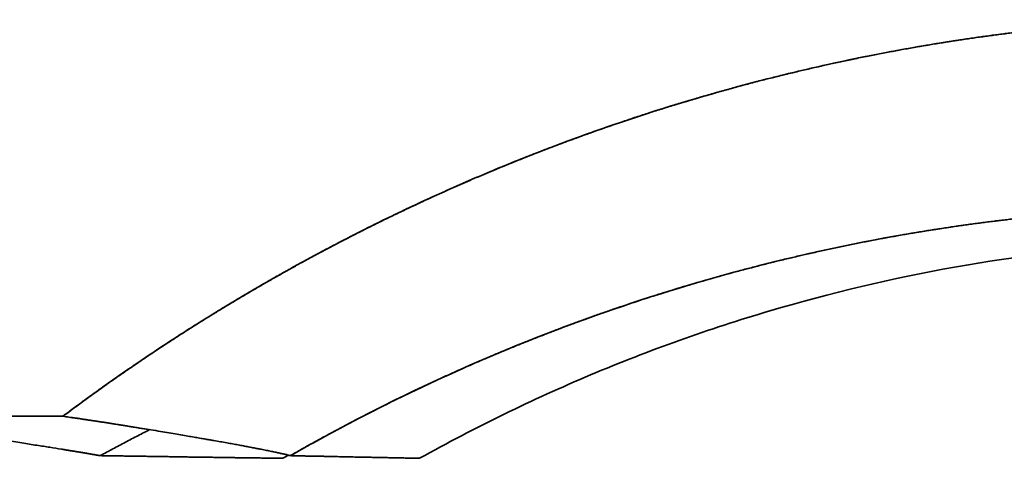
# Model space of a CAD drawing. Units: millimetres. Extents: x 143 to 2365, y 17 to 1462.
# Drawn here: x 999 to 1010, y 1437 to 1442 of the extents above; entities that cross this region are included whole.
import ezdxf

# ---------------------------------------------------------------- set-up
doc = ezdxf.new("R2010")
doc.units = ezdxf.units.MM
doc.layers.add('1', color=7, linetype='Continuous', true_color=0xffffff)

msp = doc.modelspace()

# ---------------------------------------------------------------- linework, layer by layer
at = {"layer": '1', "color": 18, "linetype": 'Continuous', "lineweight": 35}
for p, q in [((1009.455, 1441.687), (1009.455, 1441.687)), ((1009.455, 1441.687), (1009.455, 1441.687)), ((1005.854, 1440.873), (1005.855, 1440.873)), ((1005.855, 1440.873), (1005.854, 1440.873)), ((1002.616, 1437.512), (1002.615, 1437.511)), ((999.766, 1437.095), (999.762, 1437.093))]:
    msp.add_line(p, q, dxfattribs=at)
for points, knots in [([(1011.48, 1441.87), (1011.457, 1441.869), (1011.412, 1441.867), (1011.344, 1441.864), (1011.275, 1441.861), (1011.207, 1441.857), (1011.138, 1441.853), (1011.07, 1441.849), (1011.001, 1441.844), (1010.933, 1441.84), (1010.864, 1441.835), (1010.795, 1441.83), (1010.726, 1441.824), (1010.657, 1441.819), (1010.588, 1441.813), (1010.519, 1441.807), (1010.449, 1441.801), (1010.38, 1441.795), (1010.311, 1441.788), (1010.241, 1441.781), (1010.172, 1441.774), (1010.102, 1441.766), (1010.032, 1441.759), (1009.963, 1441.751), (1009.893, 1441.743), (1009.823, 1441.735), (1009.753, 1441.726), (1009.683, 1441.717), (1009.613, 1441.708), (1009.543, 1441.699), (1009.473, 1441.689), (1009.402, 1441.68), (1009.332, 1441.67), (1009.262, 1441.659), (1009.191, 1441.649), (1009.121, 1441.638), (1009.05, 1441.627), (1008.98, 1441.616), (1008.909, 1441.604), (1008.838, 1441.593), (1008.768, 1441.581), (1008.697, 1441.569), (1008.626, 1441.556), (1008.555, 1441.543), (1008.484, 1441.53), (1008.413, 1441.517), (1008.342, 1441.504), (1008.271, 1441.49), (1008.2, 1441.476), (1008.129, 1441.462), (1008.058, 1441.447), (1007.986, 1441.432), (1007.915, 1441.417), (1007.844, 1441.402), (1007.773, 1441.387), (1007.701, 1441.371), (1007.63, 1441.355), (1007.558, 1441.338), (1007.487, 1441.322), (1007.415, 1441.305), (1007.344, 1441.288), (1007.272, 1441.271), (1007.201, 1441.253), (1007.129, 1441.235), (1007.057, 1441.217), (1006.986, 1441.199), (1006.914, 1441.18), (1006.842, 1441.161), (1006.771, 1441.142), (1006.699, 1441.122), (1006.627, 1441.102), (1006.555, 1441.082), (1006.483, 1441.062), (1006.412, 1441.041), (1006.34, 1441.021), (1006.268, 1440.999), (1006.196, 1440.978), (1006.124, 1440.956), (1006.052, 1440.934), (1005.98, 1440.912), (1005.908, 1440.89), (1005.836, 1440.867), (1005.764, 1440.844), (1005.692, 1440.821), (1005.62, 1440.797), (1005.549, 1440.773), (1005.469, 1440.746), (1005.383, 1440.717), (1005.289, 1440.684), (1005.194, 1440.651), (1005.099, 1440.617), (1005.003, 1440.583), (1004.906, 1440.547), (1004.81, 1440.511), (1004.712, 1440.475), (1004.614, 1440.437), (1004.516, 1440.399), (1004.417, 1440.36), (1004.318, 1440.32), (1004.218, 1440.28), (1004.118, 1440.239), (1004.017, 1440.197), (1003.916, 1440.154), (1003.814, 1440.11), (1003.712, 1440.066), (1003.609, 1440.021), (1003.506, 1439.974), (1003.403, 1439.928), (1003.299, 1439.88), (1003.194, 1439.831), (1003.09, 1439.782), (1002.985, 1439.731), (1002.879, 1439.68), (1002.773, 1439.628), (1002.667, 1439.575), (1002.56, 1439.521), (1002.453, 1439.467), (1002.346, 1439.411), (1002.238, 1439.354), (1002.13, 1439.297), (1002.022, 1439.238), (1001.914, 1439.179), (1001.805, 1439.118), (1001.695, 1439.057), (1001.586, 1438.994), (1001.476, 1438.931), (1001.366, 1438.866), (1001.256, 1438.801), (1001.145, 1438.735), (1001.034, 1438.667), (1000.923, 1438.599), (1000.812, 1438.529), (1000.701, 1438.458), (1000.589, 1438.387), (1000.477, 1438.314), (1000.365, 1438.24), (1000.253, 1438.165), (1000.141, 1438.089), (1000.029, 1438.012), (999.916, 1437.934), (999.803, 1437.854), (999.69, 1437.774), (999.578, 1437.692), (999.465, 1437.609), (999.39, 1437.553), (999.352, 1437.525)], [0, 0, 0, 0, 0.005142, 0.010292, 0.01545, 0.020616, 0.02579, 0.030973, 0.036163, 0.041361, 0.046567, 0.05178, 0.057002, 0.062232, 0.06747, 0.072716, 0.07797, 0.083231, 0.088501, 0.093778, 0.099064, 0.104357, 0.109659, 0.114968, 0.120285, 0.12561, 0.130943, 0.136284, 0.141632, 0.146989, 0.152354, 0.157726, 0.163106, 0.168494, 0.17389, 0.179294, 0.184706, 0.190125, 0.195552, 0.200988, 0.20643, 0.211881, 0.21734, 0.222806, 0.22828, 0.233763, 0.239252, 0.24475, 0.250256, 0.255769, 0.26129, 0.266819, 0.272356, 0.2779, 0.283453, 0.289013, 0.294581, 0.300157, 0.305741, 0.311333, 0.316932, 0.32254, 0.328155, 0.333778, 0.339409, 0.345048, 0.350695, 0.356349, 0.362012, 0.367682, 0.37336, 0.379046, 0.38474, 0.390442, 0.396152, 0.401869, 0.407594, 0.413328, 0.419069, 0.424818, 0.430575, 0.43634, 0.442112, 0.447893, 0.453681, 0.459478, 0.465282, 0.472847, 0.480469, 0.48815, 0.495889, 0.503685, 0.51154, 0.519452, 0.527423, 0.535451, 0.543538, 0.551683, 0.559885, 0.568146, 0.576464, 0.584841, 0.593276, 0.601768, 0.610319, 0.618928, 0.627595, 0.63632, 0.645103, 0.653944, 0.662843, 0.6718, 0.680815, 0.689889, 0.69902, 0.708209, 0.717457, 0.726763, 0.736126, 0.745548, 0.755028, 0.764566, 0.774163, 0.783817, 0.793529, 0.8033, 0.813128, 0.823015, 0.83296, 0.842963, 0.853025, 0.863144, 0.873322, 0.883558, 0.893852, 0.904205, 0.914615, 0.925084, 0.935612, 0.946197, 0.956841, 0.967543, 0.978304, 0.989123, 1, 1, 1, 1]), ([(999.352, 1437.525), (999.372, 1437.541), (999.413, 1437.571), (999.475, 1437.617), (999.537, 1437.662), (999.599, 1437.707), (999.661, 1437.752), (999.723, 1437.797), (999.786, 1437.842), (999.848, 1437.886), (999.911, 1437.93), (999.973, 1437.974), (1000.036, 1438.017), (1000.099, 1438.061), (1000.162, 1438.104), (1000.225, 1438.147), (1000.289, 1438.189), (1000.352, 1438.232), (1000.416, 1438.274), (1000.479, 1438.316), (1000.543, 1438.357), (1000.607, 1438.399), (1000.671, 1438.44), (1000.735, 1438.481), (1000.8, 1438.522), (1000.864, 1438.562), (1000.929, 1438.602), (1000.994, 1438.643), (1001.058, 1438.682), (1001.123, 1438.722), (1001.188, 1438.761), (1001.254, 1438.8), (1001.319, 1438.839), (1001.384, 1438.878), (1001.45, 1438.916), (1001.516, 1438.954), (1001.582, 1438.992), (1001.647, 1439.03), (1001.714, 1439.068), (1001.78, 1439.105), (1001.846, 1439.142), (1001.913, 1439.179), (1001.979, 1439.215), (1002.046, 1439.251), (1002.113, 1439.288), (1002.18, 1439.323), (1002.247, 1439.359), (1002.462, 1439.472), (1002.827, 1439.658), (1003.347, 1439.905), (1003.872, 1440.138), (1004.402, 1440.357), (1004.936, 1440.561), (1005.584, 1440.79), (1006.35, 1441.03), (1007.238, 1441.269), (1008.135, 1441.47), (1008.787, 1441.587), (1009.185, 1441.649), (1009.327, 1441.67), (1009.469, 1441.69), (1009.611, 1441.709), (1009.753, 1441.727), (1009.896, 1441.744), (1010.039, 1441.76), (1010.182, 1441.775), (1010.325, 1441.79), (1010.469, 1441.803), (1010.612, 1441.816), (1010.757, 1441.827), (1010.901, 1441.838), (1011.045, 1441.847), (1011.19, 1441.856), (1011.335, 1441.864), (1011.432, 1441.868), (1011.48, 1441.87)], [0, 0, 0, 0, 0.005933, 0.011862, 0.017788, 0.023712, 0.029632, 0.035548, 0.041462, 0.047373, 0.053282, 0.059187, 0.06509, 0.07099, 0.076887, 0.082782, 0.088674, 0.094564, 0.100452, 0.106337, 0.11222, 0.118101, 0.12398, 0.129856, 0.135731, 0.141604, 0.147475, 0.153344, 0.159211, 0.165077, 0.170941, 0.176803, 0.182664, 0.188524, 0.194382, 0.200239, 0.206095, 0.211949, 0.217802, 0.223655, 0.229506, 0.235356, 0.241206, 0.247055, 0.252903, 0.25875, 0.264597, 0.270443, 0.314883, 0.359131, 0.403212, 0.447154, 0.490983, 0.534726, 0.604938, 0.674939, 0.744844, 0.814766, 0.82562, 0.836476, 0.847335, 0.858199, 0.869067, 0.87994, 0.890819, 0.901703, 0.912594, 0.923491, 0.934395, 0.945308, 0.956228, 0.967157, 0.978095, 0.989043, 1, 1, 1, 1]), ([(1001.845, 1437.093), (1001.929, 1437.141), (1003.059, 1437.776), (1005.279, 1438.764), (1008.409, 1439.562), (1010.427, 1439.77), (1011.311, 1439.805)], [0, 0, 0, 0, 0.029485, 0.395236, 0.736342, 1, 1, 1, 1]), ([(1011.311, 1439.805), (1011.288, 1439.804), (1011.242, 1439.802), (1011.173, 1439.799), (1011.104, 1439.796), (1011.035, 1439.792), (1010.965, 1439.788), (1010.896, 1439.784), (1010.827, 1439.78), (1010.758, 1439.776), (1010.689, 1439.771), (1010.62, 1439.766), (1010.55, 1439.761), (1010.481, 1439.756), (1010.412, 1439.75), (1010.343, 1439.744), (1010.273, 1439.738), (1010.204, 1439.732), (1010.135, 1439.726), (1010.065, 1439.719), (1009.996, 1439.712), (1009.926, 1439.704), (1009.857, 1439.697), (1009.787, 1439.689), (1009.718, 1439.681), (1009.648, 1439.673), (1009.579, 1439.665), (1009.509, 1439.656), (1009.44, 1439.647), (1009.37, 1439.638), (1009.301, 1439.628), (1009.231, 1439.619), (1009.162, 1439.609), (1009.092, 1439.599), (1009.023, 1439.588), (1008.953, 1439.578), (1008.883, 1439.567), (1008.814, 1439.556), (1008.744, 1439.544), (1008.675, 1439.533), (1008.605, 1439.521), (1008.535, 1439.509), (1008.466, 1439.496), (1008.396, 1439.484), (1008.326, 1439.471), (1008.257, 1439.458), (1008.187, 1439.445), (1008.117, 1439.431), (1008.048, 1439.417), (1007.978, 1439.403), (1007.909, 1439.389), (1007.839, 1439.374), (1007.769, 1439.359), (1007.7, 1439.344), (1007.63, 1439.329), (1007.561, 1439.313), (1007.491, 1439.298), (1007.421, 1439.282), (1007.352, 1439.265), (1007.282, 1439.249), (1007.213, 1439.232), (1007.143, 1439.215), (1007.074, 1439.197), (1007.004, 1439.18), (1006.935, 1439.162), (1006.865, 1439.144), (1006.796, 1439.126), (1006.709, 1439.102), (1006.606, 1439.074), (1006.487, 1439.041), (1006.367, 1439.007), (1006.247, 1438.972), (1006.126, 1438.936), (1006.006, 1438.899), (1005.885, 1438.861), (1005.764, 1438.823), (1005.643, 1438.783), (1005.522, 1438.743), (1005.401, 1438.702), (1005.279, 1438.66), (1005.158, 1438.617), (1005.036, 1438.573), (1004.914, 1438.528), (1004.792, 1438.482), (1004.67, 1438.435), (1004.548, 1438.388), (1004.425, 1438.339), (1004.303, 1438.29), (1004.18, 1438.24), (1004.058, 1438.188), (1003.935, 1438.136), (1003.812, 1438.083), (1003.69, 1438.028), (1003.567, 1437.973), (1003.444, 1437.917), (1003.321, 1437.86), (1003.198, 1437.801), (1003.075, 1437.742), (1002.952, 1437.682), (1002.829, 1437.62), (1002.706, 1437.558), (1002.583, 1437.495), (1002.46, 1437.43), (1002.337, 1437.365), (1002.214, 1437.299), (1002.091, 1437.231), (1001.968, 1437.163), (1001.886, 1437.116), (1001.845, 1437.093)], [0, 0, 0, 0, 0.006836, 0.013677, 0.020524, 0.027376, 0.034234, 0.041097, 0.047966, 0.05484, 0.06172, 0.068605, 0.075496, 0.082393, 0.089295, 0.096203, 0.103116, 0.110036, 0.11696, 0.123891, 0.130827, 0.137769, 0.144717, 0.151671, 0.15863, 0.165595, 0.172567, 0.179544, 0.186526, 0.193515, 0.20051, 0.20751, 0.214517, 0.22153, 0.228548, 0.235573, 0.242603, 0.24964, 0.256683, 0.263732, 0.270787, 0.277848, 0.284915, 0.291988, 0.299068, 0.306154, 0.313246, 0.320344, 0.327449, 0.334559, 0.341676, 0.3488, 0.35593, 0.363066, 0.370208, 0.377357, 0.384513, 0.391674, 0.398842, 0.406017, 0.413198, 0.420386, 0.42758, 0.434781, 0.441988, 0.449202, 0.456423, 0.46365, 0.476109, 0.488614, 0.501167, 0.513767, 0.526415, 0.53911, 0.551853, 0.564643, 0.577482, 0.590369, 0.603303, 0.616287, 0.629319, 0.642399, 0.655528, 0.668706, 0.681933, 0.695209, 0.708535, 0.72191, 0.735334, 0.748808, 0.762332, 0.775906, 0.78953, 0.803205, 0.816929, 0.830705, 0.84453, 0.858407, 0.872335, 0.886313, 0.900343, 0.914425, 0.928558, 0.942742, 0.956979, 0.971267, 0.985607, 1, 1, 1, 1]), ([(1003.263, 1437.064), (1003.871, 1437.403), (1004.497, 1437.708), (1005.779, 1438.248), (1006.435, 1438.482), (1007.768, 1438.876), (1008.445, 1439.037), (1009.814, 1439.281), (1010.505, 1439.366), (1011.198, 1439.412)], [0, 0, 0, 0, 0.25, 0.25, 0.5, 0.5, 0.75, 0.75, 1, 1, 1, 1]), ([(999.352, 1437.525), (999.363, 1437.524), (999.385, 1437.52), (999.418, 1437.515), (999.453, 1437.51), (999.489, 1437.505), (999.525, 1437.5), (999.563, 1437.494), (999.602, 1437.488), (999.641, 1437.482), (999.682, 1437.476), (999.724, 1437.47), (999.766, 1437.463), (999.81, 1437.457), (999.854, 1437.45), (999.899, 1437.443), (999.945, 1437.435), (999.992, 1437.428), (1000.04, 1437.42), (1000.089, 1437.412), (1000.138, 1437.404), (1000.188, 1437.396), (1000.239, 1437.388), (1000.308, 1437.377), (1000.394, 1437.363), (1000.491, 1437.346), (1000.581, 1437.331), (1000.663, 1437.317), (1000.737, 1437.305), (1000.804, 1437.293), (1000.864, 1437.283), (1000.917, 1437.274), (1000.964, 1437.266), (1001.017, 1437.257), (1001.078, 1437.246), (1001.147, 1437.234), (1001.212, 1437.222), (1001.273, 1437.211), (1001.33, 1437.2), (1001.384, 1437.19), (1001.435, 1437.18), (1001.482, 1437.171), (1001.522, 1437.163), (1001.555, 1437.157), (1001.584, 1437.151), (1001.611, 1437.145), (1001.637, 1437.14), (1001.662, 1437.135), (1001.685, 1437.13), (1001.708, 1437.125), (1001.729, 1437.12), (1001.749, 1437.116), (1001.768, 1437.112), (1001.785, 1437.108), (1001.802, 1437.104), (1001.817, 1437.1), (1001.832, 1437.096), (1001.841, 1437.094), (1001.845, 1437.093)], [0, 0, 0, 0, 0.010141, 0.020637, 0.03149, 0.042698, 0.054263, 0.066185, 0.078463, 0.091098, 0.104089, 0.117437, 0.131142, 0.145202, 0.159618, 0.17439, 0.189516, 0.204997, 0.220831, 0.237018, 0.253556, 0.270445, 0.287684, 0.30527, 0.341974, 0.376345, 0.408381, 0.43808, 0.465446, 0.49048, 0.51319, 0.53358, 0.551659, 0.567433, 0.59666, 0.624945, 0.652292, 0.678701, 0.704178, 0.728725, 0.752349, 0.775053, 0.796846, 0.812156, 0.827208, 0.842001, 0.856537, 0.870819, 0.884847, 0.898623, 0.912149, 0.925426, 0.938457, 0.951244, 0.963789, 0.976095, 0.988165, 1, 1, 1, 1]), ([(999.762, 1437.093), (999.758, 1437.093), (999.751, 1437.095), (999.741, 1437.096), (999.73, 1437.098), (999.718, 1437.1), (999.707, 1437.102), (999.695, 1437.104), (999.683, 1437.106), (999.67, 1437.109), (999.657, 1437.111), (999.644, 1437.113), (999.631, 1437.115), (999.617, 1437.118), (999.603, 1437.12), (999.589, 1437.122), (999.574, 1437.125), (999.559, 1437.127), (999.544, 1437.13), (999.528, 1437.132), (999.512, 1437.135), (999.496, 1437.138), (999.479, 1437.141), (999.462, 1437.143), (999.445, 1437.146), (999.427, 1437.149), (999.409, 1437.152), (999.391, 1437.155), (999.373, 1437.158), (999.354, 1437.161), (999.301, 1437.17), (999.206, 1437.185), (999.062, 1437.207), (998.899, 1437.233), (998.76, 1437.255), (998.649, 1437.272), (998.569, 1437.284), (998.473, 1437.298), (998.361, 1437.315), (998.233, 1437.335), (998.087, 1437.358), (997.953, 1437.378), (997.838, 1437.395), (997.748, 1437.409), (997.668, 1437.421), (997.618, 1437.428), (997.598, 1437.431)], [0, 0, 0, 0, 0.007849, 0.015768, 0.023758, 0.03182, 0.039953, 0.048159, 0.056438, 0.064789, 0.073214, 0.081713, 0.090285, 0.098932, 0.107654, 0.11645, 0.125322, 0.134269, 0.143292, 0.152391, 0.161567, 0.170819, 0.180147, 0.189553, 0.199036, 0.208596, 0.218234, 0.22795, 0.237744, 0.247616, 0.257567, 0.320551, 0.389435, 0.464288, 0.545159, 0.573345, 0.607608, 0.647972, 0.694461, 0.747092, 0.805871, 0.870794, 0.90703, 0.942065, 0.97589, 1, 1, 1, 1]), ([(999.762, 1437.093), (999.785, 1437.105), (999.83, 1437.13), (999.899, 1437.167), (999.968, 1437.204), (1000.036, 1437.24), (1000.105, 1437.276), (1000.174, 1437.312), (1000.239, 1437.346), (1000.282, 1437.368), (1000.301, 1437.378)], [0, 0, 0, 0, 0.128075, 0.255903, 0.383485, 0.510821, 0.637912, 0.764757, 0.891358, 1, 1, 1, 1]), ([(1001.763, 1437.064), (1001.748, 1437.064), (1001.719, 1437.065), (1001.675, 1437.065), (1001.631, 1437.066), (1001.585, 1437.067), (1001.539, 1437.067), (1001.492, 1437.068), (1001.444, 1437.068), (1001.396, 1437.069), (1001.346, 1437.07), (1001.296, 1437.07), (1001.245, 1437.071), (1001.193, 1437.072), (1001.14, 1437.073), (1001.087, 1437.073), (1001.033, 1437.074), (1000.977, 1437.075), (1000.921, 1437.076), (1000.864, 1437.076), (1000.807, 1437.077), (1000.748, 1437.078), (1000.689, 1437.079), (1000.628, 1437.08), (1000.567, 1437.081), (1000.505, 1437.082), (1000.442, 1437.083), (1000.378, 1437.084), (1000.313, 1437.085), (1000.248, 1437.086), (1000.181, 1437.087), (1000.113, 1437.088), (1000.045, 1437.089), (999.976, 1437.09), (999.905, 1437.091), (999.834, 1437.092), (999.786, 1437.092), (999.762, 1437.093)], [0, 0, 0, 0, 0.023358, 0.047019, 0.070984, 0.095252, 0.119826, 0.144703, 0.169886, 0.195374, 0.221167, 0.247265, 0.27367, 0.30038, 0.327398, 0.354722, 0.382353, 0.410291, 0.438538, 0.467092, 0.495955, 0.525126, 0.554607, 0.584397, 0.614497, 0.644907, 0.675627, 0.706659, 0.738002, 0.769656, 0.801623, 0.833902, 0.866494, 0.899399, 0.932618, 0.966152, 1, 1, 1, 1]), ([(1001.845, 1437.093), (1001.861, 1437.092), (1001.892, 1437.092), (1001.937, 1437.091), (1001.983, 1437.09), (1002.027, 1437.089), (1002.071, 1437.088), (1002.115, 1437.087), (1002.157, 1437.086), (1002.2, 1437.086), (1002.241, 1437.085), (1002.282, 1437.084), (1002.323, 1437.083), (1002.363, 1437.082), (1002.402, 1437.081), (1002.441, 1437.081), (1002.479, 1437.08), (1002.516, 1437.079), (1002.553, 1437.078), (1002.59, 1437.077), (1002.626, 1437.077), (1002.661, 1437.076), (1002.696, 1437.075), (1002.731, 1437.075), (1002.764, 1437.074), (1002.798, 1437.073), (1002.831, 1437.073), (1002.863, 1437.072), (1002.895, 1437.071), (1002.926, 1437.071), (1002.957, 1437.07), (1002.987, 1437.07), (1003.017, 1437.069), (1003.046, 1437.068), (1003.075, 1437.068), (1003.103, 1437.067), (1003.131, 1437.067), (1003.159, 1437.066), (1003.185, 1437.066), (1003.212, 1437.065), (1003.238, 1437.065), (1003.255, 1437.064), (1003.263, 1437.064)], [0, 0, 0, 0, 0.029642, 0.059043, 0.088203, 0.117121, 0.1458, 0.174238, 0.202436, 0.230395, 0.258114, 0.285594, 0.312835, 0.339838, 0.366602, 0.393129, 0.419417, 0.445469, 0.471282, 0.496859, 0.522199, 0.547302, 0.572169, 0.5968, 0.621195, 0.645354, 0.669277, 0.692966, 0.716419, 0.739637, 0.76262, 0.785369, 0.807884, 0.830164, 0.852211, 0.874024, 0.895603, 0.916948, 0.938061, 0.95894, 0.979586, 1, 1, 1, 1])]:
    msp.add_open_spline(points, degree=3, knots=knots, dxfattribs=at)
for points in [[(997.598, 1437.525), (998.181, 1437.525), (998.766, 1437.525), (999.352, 1437.525)], [(1001.824, 1437.098), (1001.804, 1437.087), (1001.783, 1437.076), (1001.763, 1437.064)]]:
    msp.add_open_spline(points, degree=3, dxfattribs=at)

doc.saveas('drawing.dxf')
